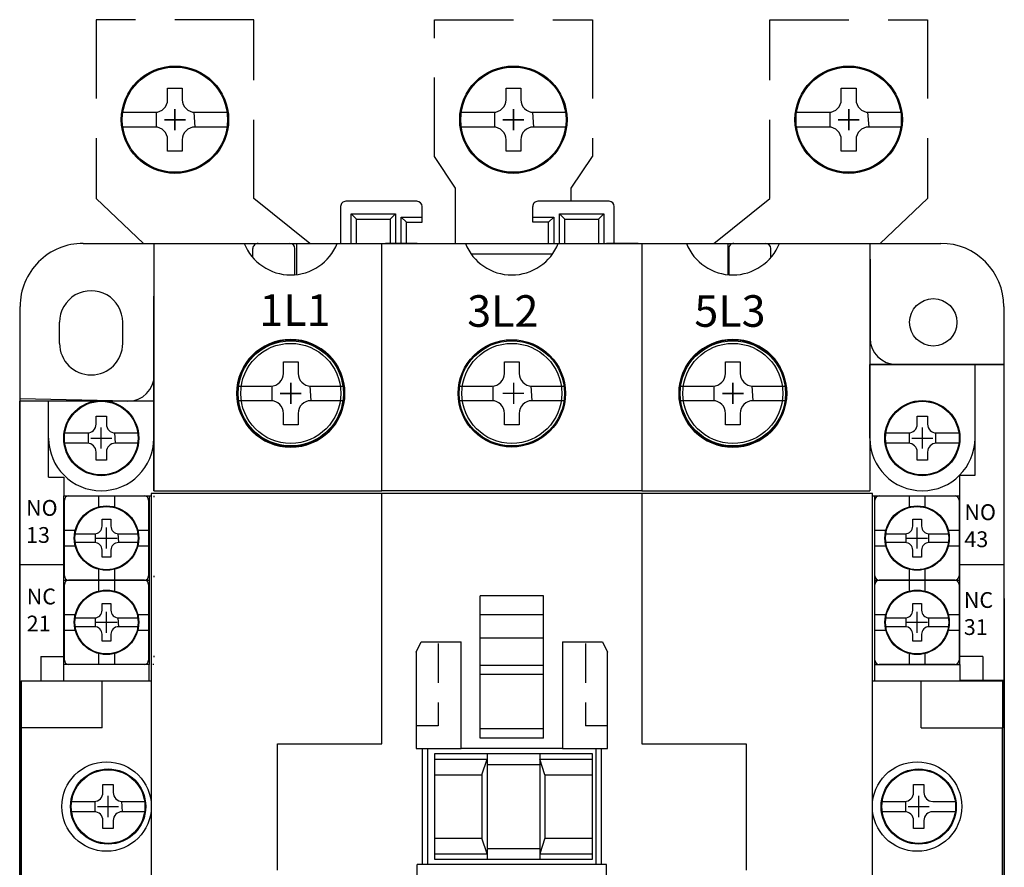
# Model space of a CAD drawing. Extents: x -1755 to -815, y 2272 to 2937.
# Drawn here: x -1397 to -1303, y 2688 to 2769 of the extents above; entities that cross this region are included whole.
import ezdxf

# ---------------------------------------------------------------- set-up
doc = ezdxf.new("R2010")
doc.units = 0
doc.header["$LTSCALE"] = 3
doc.header["$MEASUREMENT"] = 0
for name, pattern in [('DOT', [2.5, 0, -2.5]), ('HIDDEN', [3.75, 2.5, -1.25]), ('HIDDEN2', [1.875, 1.25, -0.625])]:
    doc.linetypes.add(name, pattern=pattern)
doc.layers.get('0').update_dxf_attribs({"linetype": 'CONTINUOUS'})
for name, color, linetype in [('DIM', 3, 'CONTINUOUS'), ('E_TEXT', 121, 'CONTINUOUS'), ('LAYER_256', 7, 'CONTINUOUS'), ('PART1', 7, 'CONTINUOUS'), ('PART2', 40, 'CONTINUOUS'), ('PART3', 2, 'CONTINUOUS'), ('PART4', 5, 'CONTINUOUS')]:
    doc.layers.add(name, color=color, linetype=linetype)
doc.styles.add('DAYUMP', font='ROMAND', dxfattribs={"bigfont": 'DAYUMP'})

msp = doc.modelspace()

# ---------------------------------------------------------------- linework, layer by layer
at = {"color": 7, "linetype": 'Continuous'}
for p, q in [((-1384.226, 2747.759), (-1375.64, 2747.759)), ((-1384.226, 2747.759), (-1384.226, 2724.259)), ((-1366.811, 2747.759), (-1362.576, 2747.759)), ((-1362.576, 2724.259), (-1362.576, 2747.759)), ((-1362.576, 2747.759), (-1354.64, 2747.759)), ((-1345.811, 2747.759), (-1337.876, 2747.759)), ((-1337.876, 2747.759), (-1333.64, 2747.759)), ((-1337.876, 2747.759), (-1337.876, 2724.259)), ((-1324.811, 2747.759), (-1316.226, 2747.759)), ((-1316.226, 2747.759), (-1316.226, 2724.259)), ((-1384.476, 2724.009), (-1384.476, 2664.509)), ((-1362.576, 2724.009), (-1384.476, 2724.009)), ((-1384.226, 2724.259), (-1362.576, 2724.259)), ((-1337.876, 2724.259), (-1362.576, 2724.259)), ((-1362.576, 2700.209), (-1362.576, 2724.009)), ((-1337.876, 2724.009), (-1362.576, 2724.009)), ((-1337.876, 2724.259), (-1316.226, 2724.259)), ((-1315.976, 2724.009), (-1337.876, 2724.009)), ((-1337.876, 2724.009), (-1337.876, 2700.209)), ((-1315.976, 2664.509), (-1315.976, 2724.009)), ((-1347.226, 2714.259), (-1353.226, 2714.259)), ((-1353.226, 2707.659), (-1353.226, 2714.259)), ((-1347.226, 2707.659), (-1347.226, 2714.259)), ((-1347.226, 2712.459), (-1353.226, 2712.459)), ((-1359.326, 2708.909), (-1358.826, 2709.909)), ((-1358.826, 2709.909), (-1355.026, 2709.909)), ((-1355.026, 2699.759), (-1355.026, 2709.909)), ((-1347.226, 2710.259), (-1353.226, 2710.259)), ((-1345.426, 2709.909), (-1345.426, 2699.759)), ((-1345.426, 2709.909), (-1341.626, 2709.909)), ((-1341.626, 2709.909), (-1341.126, 2708.909)), ((-1359.326, 2708.909), (-1359.326, 2699.759)), ((-1341.126, 2699.759), (-1341.126, 2708.909)), ((-1347.226, 2707.659), (-1353.226, 2707.659)), ((-1353.226, 2700.759), (-1353.226, 2707.659)), ((-1347.226, 2700.759), (-1347.226, 2707.659)), ((-1396.826, 2706.209), (-1396.826, 2701.722)), ((-1396.826, 2706.209), (-1389.126, 2706.209)), ((-1389.126, 2701.722), (-1389.126, 2706.209)), ((-1389.126, 2706.209), (-1384.476, 2706.209)), ((-1347.226, 2706.793), (-1353.226, 2706.793)), ((-1315.976, 2706.209), (-1311.326, 2706.209)), ((-1311.326, 2701.722), (-1311.326, 2706.209)), ((-1311.326, 2706.209), (-1303.626, 2706.209)), ((-1303.626, 2706.209), (-1303.626, 2701.722)), ((-1396.826, 2701.722), (-1396.826, 2686.759)), ((-1389.126, 2701.722), (-1396.826, 2701.722)), ((-1347.226, 2701.625), (-1353.226, 2701.625)), ((-1311.326, 2701.722), (-1303.626, 2701.722)), ((-1303.626, 2686.759), (-1303.626, 2701.722)), ((-1347.226, 2700.759), (-1353.226, 2700.759)), ((-1372.476, 2700.209), (-1362.576, 2700.209)), ((-1372.476, 2688.209), (-1372.476, 2700.209)), ((-1359.326, 2699.759), (-1355.026, 2699.759)), ((-1358.726, 2688.759), (-1358.726, 2699.759)), ((-1358.226, 2699.759), (-1358.226, 2688.759)), ((-1345.426, 2699.759), (-1355.026, 2699.759)), ((-1345.426, 2699.759), (-1341.126, 2699.759)), ((-1342.226, 2688.759), (-1342.226, 2699.759)), ((-1341.726, 2699.759), (-1341.726, 2688.759)), ((-1337.876, 2700.209), (-1327.976, 2700.209)), ((-1327.976, 2700.209), (-1327.976, 2688.209)), ((-1359.226, 2678.909), (-1359.226, 2688.759)), ((-1341.226, 2688.759), (-1359.226, 2688.759)), ((-1341.226, 2678.909), (-1341.226, 2688.759))]:
    msp.add_line(p, q, dxfattribs=at)
at = {"color": 7, "linetype": 'Continuous', "lineweight": 20}
for centre in [(-1371.226, 2733.509), (-1329.226, 2733.509)]:
    msp.add_circle(centre, 5.15, dxfattribs=at)
at = {"color": 7, "linetype": 'Continuous'}
for centre, radius in [((-1371.226, 2733.509), 4.75), ((-1350.226, 2733.509), 4.75), ((-1329.226, 2733.509), 4.75), ((-1388.726, 2694.259), 4.25), ((-1311.726, 2694.259), 4.25)]:
    msp.add_circle(centre, radius, dxfattribs=at)
for centre in [(-1371.226, 2749.512), (-1350.226, 2749.512), (-1329.226, 2749.512)]:
    msp.add_arc(centre, 4.75, 201.6572, 338.3428, dxfattribs=at)
at = {"layer": 'DIM', "color": 7, "linetype": 'Continuous'}
for p, q in [((-1382.226, 2760.509), (-1382.226, 2758.509)), ((-1382.226, 2758.509), (-1382.226, 2760.509)), ((-1350.076, 2760.509), (-1350.076, 2758.509)), ((-1350.076, 2758.509), (-1350.076, 2760.509)), ((-1318.226, 2760.509), (-1318.226, 2758.509)), ((-1318.226, 2758.509), (-1318.226, 2760.509)), ((-1383.226, 2759.509), (-1381.226, 2759.509)), ((-1381.226, 2759.509), (-1383.226, 2759.509)), ((-1349.076, 2759.509), (-1351.076, 2759.509)), ((-1349.076, 2759.509), (-1351.076, 2759.509)), ((-1317.226, 2759.509), (-1319.226, 2759.509)), ((-1317.226, 2759.509), (-1319.226, 2759.509)), ((-1371.226, 2734.509), (-1371.226, 2732.509)), ((-1350.076, 2734.509), (-1350.076, 2732.509)), ((-1329.226, 2734.509), (-1329.226, 2732.509)), ((-1372.226, 2733.509), (-1370.226, 2733.509)), ((-1349.076, 2733.509), (-1351.076, 2733.509)), ((-1328.226, 2733.509), (-1330.226, 2733.509))]:
    msp.add_line(p, q, dxfattribs=at)
at = {"layer": 'DIM', "color": 7}
for p, q in [((-1382.226, 2758.509), (-1382.226, 2760.509)), ((-1382.226, 2758.509), (-1382.226, 2760.509)), ((-1350.076, 2758.509), (-1350.076, 2760.509)), ((-1350.076, 2758.509), (-1350.076, 2760.509)), ((-1318.226, 2758.509), (-1318.226, 2760.509)), ((-1318.226, 2758.509), (-1318.226, 2760.509)), ((-1383.226, 2759.509), (-1381.226, 2759.509)), ((-1383.226, 2759.509), (-1381.226, 2759.509)), ((-1351.076, 2759.509), (-1349.076, 2759.509)), ((-1351.076, 2759.509), (-1349.076, 2759.509)), ((-1319.226, 2759.509), (-1317.226, 2759.509)), ((-1319.226, 2759.509), (-1317.226, 2759.509)), ((-1371.226, 2734.509), (-1371.226, 2732.509)), ((-1371.226, 2732.509), (-1371.226, 2734.509)), ((-1329.226, 2732.509), (-1329.226, 2734.509)), ((-1370.226, 2733.509), (-1372.226, 2733.509)), ((-1372.226, 2733.509), (-1370.226, 2733.509)), ((-1330.226, 2733.509), (-1328.226, 2733.509)), ((-1389.226, 2728.259), (-1389.226, 2730.259)), ((-1311.226, 2728.259), (-1311.226, 2730.259)), ((-1390.226, 2729.259), (-1388.226, 2729.259)), ((-1312.226, 2729.259), (-1310.226, 2729.259)), ((-1388.726, 2718.759), (-1388.726, 2720.759)), ((-1311.726, 2718.759), (-1311.726, 2720.759)), ((-1389.726, 2719.759), (-1387.726, 2719.759)), ((-1312.726, 2719.759), (-1310.726, 2719.759)), ((-1388.726, 2710.759), (-1388.726, 2712.759)), ((-1311.726, 2710.759), (-1311.726, 2712.759)), ((-1389.726, 2711.759), (-1387.726, 2711.759)), ((-1312.726, 2711.759), (-1310.726, 2711.759)), ((-1388.576, 2693.259), (-1388.576, 2695.259)), ((-1311.576, 2693.259), (-1311.576, 2695.259)), ((-1389.576, 2694.259), (-1387.576, 2694.259)), ((-1312.576, 2694.259), (-1310.576, 2694.259))]:
    msp.add_line(p, q, dxfattribs=at)
at = {"layer": 'DIM', "color": 7, "linetype": 'HIDDEN2'}
for p, q in [((-1357.226, 2709.759), (-1357.226, 2701.929)), ((-1343.226, 2709.759), (-1343.226, 2701.929)), ((-1357.226, 2701.929), (-1359.326, 2701.929)), ((-1341.126, 2701.929), (-1343.226, 2701.929))]:
    msp.add_line(p, q, dxfattribs=at)
at = {"layer": 'LAYER_256', "color": 7, "linetype": 'HIDDEN'}
for p, q in [((-1374.726, 2769.009), (-1389.726, 2769.009)), ((-1389.726, 2769.009), (-1389.726, 2752.009)), ((-1374.726, 2752.009), (-1374.726, 2769.009)), ((-1325.726, 2752.009), (-1325.726, 2769.009)), ((-1325.726, 2769.009), (-1310.726, 2769.009)), ((-1310.726, 2769.009), (-1310.726, 2752.009)), ((-1389.726, 2752.009), (-1385.207, 2747.759)), ((-1369.402, 2747.759), (-1374.726, 2752.009)), ((-1331.049, 2747.759), (-1325.726, 2752.009)), ((-1310.726, 2752.009), (-1315.244, 2747.759))]:
    msp.add_line(p, q, dxfattribs=at)
at = {"layer": 'PART1', "color": 7, "linetype": 'HIDDEN'}
for p, q in [((-1357.576, 2756.009), (-1357.576, 2769.009)), ((-1357.576, 2769.009), (-1342.576, 2769.009)), ((-1342.576, 2769.009), (-1342.576, 2756.009)), ((-1355.576, 2753.009), (-1357.576, 2756.009)), ((-1344.576, 2753.009), (-1342.576, 2756.009)), ((-1355.576, 2747.759), (-1355.576, 2753.009)), ((-1355.576, 2747.759), (-1355.576, 2753.009))]:
    msp.add_line(p, q, dxfattribs=at)
at = {"layer": 'PART1', "color": 7}
for p, q in [((-1384.191, 2735.259), (-1384.191, 2746.259)), ((-1316.191, 2746.259), (-1316.191, 2738.759))]:
    msp.add_line(p, q, dxfattribs=at)
at = {"layer": 'PART2', "color": 7}
for p, q in [((-1374.326, 2747.759), (-1371.326, 2747.759)), ((-1359.226, 2747.759), (-1362.226, 2747.759)), ((-1338.226, 2747.759), (-1341.226, 2747.759)), ((-1341.226, 2747.759), (-1338.226, 2747.759)), ((-1329.126, 2747.759), (-1326.126, 2747.759)), ((-1329.126, 2747.759), (-1326.126, 2747.759)), ((-1384.226, 2738.759), (-1384.226, 2742.759)), ((-1384.226, 2724.259), (-1384.226, 2738.759)), ((-1316.226, 2729.259), (-1316.226, 2736.259)), ((-1306.226, 2729.259), (-1306.226, 2736.259)), ((-1303.476, 2736.259), (-1303.476, 2705.062)), ((-1396.976, 2700.959), (-1396.976, 2732.759)), ((-1384.226, 2732.759), (-1396.976, 2732.759)), ((-1394.226, 2725.548), (-1394.226, 2732.759)), ((-1316.226, 2729.259), (-1316.226, 2724.259)), ((-1306.226, 2725.738), (-1306.226, 2729.259)), ((-1307.676, 2707.759), (-1307.676, 2725.738)), ((-1307.676, 2725.738), (-1306.226, 2725.738)), ((-1394.226, 2725.548), (-1393.226, 2725.548)), ((-1392.776, 2707.759), (-1392.776, 2723.759)), ((-1392.776, 2723.759), (-1391.226, 2723.759)), ((-1391.226, 2723.759), (-1386.226, 2723.759)), ((-1386.226, 2723.759), (-1384.476, 2723.759)), ((-1384.676, 2723.759), (-1384.676, 2707.759)), ((-1315.976, 2723.759), (-1307.676, 2723.759)), ((-1315.776, 2723.759), (-1315.776, 2707.759)), ((-1396.976, 2717.259), (-1392.776, 2717.259)), ((-1307.676, 2717.259), (-1303.476, 2717.259)), ((-1392.776, 2715.759), (-1386.226, 2715.759)), ((-1392.776, 2715.759), (-1384.676, 2715.759)), ((-1386.226, 2715.759), (-1384.676, 2715.759)), ((-1315.776, 2715.759), (-1307.676, 2715.759)), ((-1315.776, 2715.759), (-1307.676, 2715.759)), ((-1394.976, 2708.509), (-1392.776, 2708.509)), ((-1394.976, 2708.509), (-1394.976, 2706.259)), ((-1305.476, 2708.509), (-1307.676, 2708.509)), ((-1305.476, 2708.509), (-1305.476, 2706.259)), ((-1384.676, 2707.759), (-1392.776, 2707.759)), ((-1392.776, 2706.259), (-1392.776, 2707.759)), ((-1384.676, 2706.259), (-1384.676, 2707.759)), ((-1315.776, 2707.759), (-1315.776, 2706.259)), ((-1315.776, 2707.759), (-1307.676, 2707.759)), ((-1307.676, 2707.759), (-1307.676, 2706.259)), ((-1307.676, 2706.259), (-1303.476, 2706.259)), ((-1303.476, 2705.062), (-1303.476, 2700.959)), ((-1396.976, 2687.559), (-1396.976, 2700.959)), ((-1303.476, 2700.959), (-1303.476, 2687.559)), ((-1342.576, 2699.259), (-1357.576, 2699.259)), ((-1357.576, 2699.259), (-1357.576, 2689.259)), ((-1357.576, 2698.759), (-1352.576, 2698.759)), ((-1353.076, 2697.259), (-1352.576, 2698.759)), ((-1352.576, 2699.259), (-1352.576, 2689.259)), ((-1347.576, 2699.259), (-1347.576, 2689.259)), ((-1347.576, 2698.759), (-1342.576, 2698.759)), ((-1347.076, 2697.259), (-1347.576, 2698.759)), ((-1342.576, 2689.259), (-1342.576, 2699.259)), ((-1352.576, 2698.259), (-1347.576, 2698.259)), ((-1357.576, 2697.259), (-1353.076, 2697.259)), ((-1353.076, 2697.259), (-1353.076, 2691.259)), ((-1347.076, 2697.259), (-1342.576, 2697.259)), ((-1347.076, 2697.259), (-1347.076, 2691.259)), ((-1357.576, 2691.259), (-1353.076, 2691.259)), ((-1352.576, 2689.759), (-1353.076, 2691.259)), ((-1347.076, 2691.259), (-1347.576, 2689.759)), ((-1347.076, 2691.259), (-1342.576, 2691.259)), ((-1352.576, 2690.259), (-1347.576, 2690.259)), ((-1357.576, 2689.759), (-1352.576, 2689.759)), ((-1357.576, 2689.259), (-1342.576, 2689.259)), ((-1347.576, 2689.759), (-1342.576, 2689.759))]:
    msp.add_line(p, q, dxfattribs=at)
at = {"layer": 'PART2', "color": 7, "linetype": 'DOT'}
for p, q in [((-1384.226, 2723.759), (-1384.226, 2707.759)), ((-1384.226, 2707.759), (-1384.676, 2707.759))]:
    msp.add_line(p, q, dxfattribs=at)
at = {"layer": 'PART2', "color": 7}
msp.add_lwpolyline([(-1393.226, 2725.548), (-1392.776, 2725.548), (-1392.776, 2723.759)], dxfattribs=at)
for centre in [(-1389.226, 2729.259), (-1311.226, 2729.259)]:
    msp.add_arc(centre, 5, 180.00001, 0, dxfattribs=at)
at = {"layer": 'PART3', "color": 7}
for p, q in [((-1382.926, 2761.409), (-1382.926, 2762.509)), ((-1382.926, 2762.509), (-1381.526, 2762.509)), ((-1381.526, 2762.509), (-1381.526, 2761.409)), ((-1350.776, 2761.409), (-1350.776, 2762.509)), ((-1350.776, 2762.509), (-1349.376, 2762.509)), ((-1349.376, 2762.509), (-1349.376, 2761.409)), ((-1318.926, 2761.409), (-1318.926, 2762.509)), ((-1318.926, 2762.509), (-1317.526, 2762.509)), ((-1317.526, 2762.509), (-1317.526, 2761.409)), ((-1387.176, 2760.209), (-1384.126, 2760.209)), ((-1384.026, 2760.213), (-1384.026, 2758.809)), ((-1382.226, 2758.509), (-1382.226, 2760.509)), ((-1380.426, 2760.213), (-1380.326, 2758.809)), ((-1380.326, 2760.209), (-1377.275, 2760.209)), ((-1355.026, 2760.209), (-1351.976, 2760.209)), ((-1351.876, 2760.213), (-1351.876, 2758.809)), ((-1350.076, 2758.509), (-1350.076, 2760.509)), ((-1348.276, 2760.213), (-1348.176, 2758.809)), ((-1348.176, 2760.209), (-1345.125, 2760.209)), ((-1323.176, 2760.209), (-1320.126, 2760.209)), ((-1320.026, 2760.213), (-1320.026, 2758.809)), ((-1318.226, 2758.509), (-1318.226, 2760.509)), ((-1316.426, 2760.213), (-1316.326, 2758.809)), ((-1316.326, 2760.209), (-1313.275, 2760.209)), ((-1383.226, 2759.509), (-1381.226, 2759.509)), ((-1351.076, 2759.509), (-1349.076, 2759.509)), ((-1319.226, 2759.509), (-1317.226, 2759.509)), ((-1384.126, 2758.809), (-1387.176, 2758.809)), ((-1377.275, 2758.809), (-1380.326, 2758.809)), ((-1351.976, 2758.809), (-1355.026, 2758.809)), ((-1345.125, 2758.809), (-1348.176, 2758.809)), ((-1320.126, 2758.809), (-1323.176, 2758.809)), ((-1313.275, 2758.809), (-1316.326, 2758.809)), ((-1382.926, 2756.509), (-1382.926, 2757.609)), ((-1381.526, 2757.609), (-1381.526, 2756.509)), ((-1350.776, 2756.509), (-1350.776, 2757.609)), ((-1349.376, 2757.609), (-1349.376, 2756.509)), ((-1318.926, 2756.509), (-1318.926, 2757.609)), ((-1317.526, 2757.609), (-1317.526, 2756.509)), ((-1381.526, 2756.509), (-1382.926, 2756.509)), ((-1349.376, 2756.509), (-1350.776, 2756.509)), ((-1317.526, 2756.509), (-1318.926, 2756.509)), ((-1344.576, 2751.759), (-1344.576, 2753.009)), ((-1359.241, 2751.759), (-1365.991, 2751.759)), ((-1340.991, 2751.759), (-1347.741, 2751.759)), ((-1366.491, 2751.259), (-1366.491, 2749.759)), ((-1358.741, 2749.759), (-1358.741, 2751.259)), ((-1348.241, 2749.759), (-1348.241, 2751.259)), ((-1340.491, 2749.759), (-1340.491, 2751.259)), ((-1364.991, 2750.059), (-1365.491, 2750.559)), ((-1361.791, 2750.059), (-1361.291, 2750.559)), ((-1360.741, 2750.259), (-1358.741, 2750.259)), ((-1360.241, 2749.759), (-1360.741, 2750.259)), ((-1360.741, 2747.759), (-1360.741, 2750.259)), ((-1348.241, 2750.259), (-1346.241, 2750.259)), ((-1346.741, 2749.759), (-1346.241, 2750.259)), ((-1346.241, 2750.259), (-1346.241, 2747.759)), ((-1345.191, 2750.059), (-1345.691, 2750.559)), ((-1341.991, 2750.059), (-1341.491, 2750.559)), ((-1366.491, 2749.759), (-1366.491, 2747.759)), ((-1340.491, 2747.759), (-1340.491, 2749.759)), ((-1390.941, 2747.759), (-1309.478, 2747.759)), ((-1374.826, 2746.413), (-1374.826, 2747.259)), ((-1370.826, 2744.779), (-1370.826, 2747.259)), ((-1370.691, 2747.759), (-1370.691, 2744.792)), ((-1329.691, 2747.759), (-1329.691, 2744.785)), ((-1329.626, 2747.259), (-1329.626, 2744.779)), ((-1325.626, 2746.413), (-1325.626, 2747.259)), ((-1354.096, 2746.759), (-1346.355, 2746.759)), ((-1396.941, 2646.747), (-1396.941, 2741.759)), ((-1303.478, 2741.761), (-1303.442, 2646.751)), ((-1393.191, 2738.259), (-1393.191, 2740.259)), ((-1387.191, 2738.259), (-1387.191, 2740.259)), ((-1371.926, 2736.509), (-1370.526, 2736.509)), ((-1371.926, 2735.409), (-1371.926, 2736.509)), ((-1370.526, 2736.509), (-1370.526, 2735.409)), ((-1350.926, 2736.509), (-1349.526, 2736.509)), ((-1350.926, 2735.409), (-1350.926, 2736.509)), ((-1349.526, 2736.509), (-1349.526, 2735.409)), ((-1329.926, 2736.509), (-1328.526, 2736.509)), ((-1329.926, 2735.409), (-1329.926, 2736.509)), ((-1328.526, 2736.509), (-1328.526, 2735.409)), ((-1303.476, 2736.259), (-1316.226, 2736.259)), ((-1376.176, 2734.209), (-1373.126, 2734.209)), ((-1373.026, 2734.213), (-1373.026, 2732.809)), ((-1371.226, 2732.509), (-1371.226, 2734.509)), ((-1369.426, 2734.213), (-1369.326, 2732.809)), ((-1369.326, 2734.209), (-1366.275, 2734.209)), ((-1355.176, 2734.209), (-1352.126, 2734.209)), ((-1352.026, 2734.213), (-1352.026, 2732.809)), ((-1348.426, 2734.213), (-1348.326, 2732.809)), ((-1348.326, 2734.209), (-1345.275, 2734.209)), ((-1334.176, 2734.209), (-1331.126, 2734.209)), ((-1331.026, 2734.213), (-1331.026, 2732.809)), ((-1329.226, 2732.509), (-1329.226, 2734.509)), ((-1327.426, 2734.213), (-1327.326, 2732.809)), ((-1327.326, 2734.209), (-1324.275, 2734.209)), ((-1372.226, 2733.509), (-1370.226, 2733.509)), ((-1330.226, 2733.509), (-1328.226, 2733.509)), ((-1386.691, 2732.759), (-1396.941, 2732.986)), ((-1373.126, 2732.809), (-1376.176, 2732.809)), ((-1366.275, 2732.809), (-1369.326, 2732.809)), ((-1352.126, 2732.809), (-1355.176, 2732.809)), ((-1345.275, 2732.809), (-1348.326, 2732.809)), ((-1331.126, 2732.809), (-1334.176, 2732.809)), ((-1324.275, 2732.809), (-1327.326, 2732.809)), ((-1389.716, 2731.359), (-1388.736, 2731.359)), ((-1389.716, 2730.589), (-1389.716, 2731.359)), ((-1388.736, 2731.359), (-1388.736, 2730.589)), ((-1371.926, 2730.509), (-1371.926, 2731.609)), ((-1370.526, 2731.609), (-1370.526, 2730.509)), ((-1350.926, 2730.509), (-1350.926, 2731.609)), ((-1349.526, 2731.609), (-1349.526, 2730.509)), ((-1329.926, 2730.509), (-1329.926, 2731.609)), ((-1328.526, 2731.609), (-1328.526, 2730.509)), ((-1311.716, 2731.359), (-1310.736, 2731.359)), ((-1311.716, 2730.589), (-1311.716, 2731.359)), ((-1310.736, 2731.359), (-1310.736, 2730.589)), ((-1370.526, 2730.509), (-1371.926, 2730.509)), ((-1349.526, 2730.509), (-1350.926, 2730.509)), ((-1328.526, 2730.509), (-1329.926, 2730.509)), ((-1392.691, 2729.749), (-1390.556, 2729.749)), ((-1390.486, 2729.752), (-1390.486, 2728.769)), ((-1389.226, 2728.559), (-1389.226, 2729.959)), ((-1387.966, 2729.752), (-1387.896, 2728.769)), ((-1387.896, 2729.749), (-1385.76, 2729.749)), ((-1314.691, 2729.749), (-1312.556, 2729.749)), ((-1312.486, 2729.752), (-1312.486, 2728.769)), ((-1311.226, 2728.559), (-1311.226, 2729.959)), ((-1309.966, 2729.752), (-1309.966, 2728.769)), ((-1309.896, 2729.749), (-1307.76, 2729.749)), ((-1390.556, 2728.769), (-1392.691, 2728.769)), ((-1389.926, 2729.259), (-1388.526, 2729.259)), ((-1385.76, 2728.769), (-1387.896, 2728.769)), ((-1312.556, 2728.769), (-1314.691, 2728.769)), ((-1311.926, 2729.259), (-1310.526, 2729.259)), ((-1307.76, 2728.769), (-1309.896, 2728.769)), ((-1389.716, 2727.159), (-1389.716, 2727.929)), ((-1388.736, 2727.929), (-1388.736, 2727.159)), ((-1311.716, 2727.159), (-1311.716, 2727.929)), ((-1310.736, 2727.929), (-1310.736, 2727.159)), ((-1388.736, 2727.159), (-1389.716, 2727.159)), ((-1310.736, 2727.159), (-1311.716, 2727.159)), ((-1392.326, 2723.759), (-1385.126, 2723.759)), ((-1389.476, 2723.759), (-1389.476, 2722.726)), ((-1387.976, 2723.759), (-1387.976, 2722.726)), ((-1315.326, 2723.759), (-1308.126, 2723.759)), ((-1312.476, 2723.759), (-1312.476, 2722.726)), ((-1310.976, 2723.759), (-1310.976, 2722.726)), ((-1392.726, 2716.159), (-1392.726, 2723.359)), ((-1384.726, 2723.359), (-1384.726, 2716.159)), ((-1315.726, 2716.159), (-1315.726, 2723.359)), ((-1307.726, 2723.359), (-1307.726, 2716.159)), ((-1389.146, 2720.899), (-1389.146, 2721.559)), ((-1389.146, 2721.559), (-1388.306, 2721.559)), ((-1388.306, 2721.559), (-1388.306, 2720.899)), ((-1312.146, 2720.899), (-1312.146, 2721.559)), ((-1312.146, 2721.559), (-1311.306, 2721.559)), ((-1311.306, 2721.559), (-1311.306, 2720.899)), ((-1392.726, 2720.509), (-1391.692, 2720.509)), ((-1391.696, 2720.179), (-1389.866, 2720.179)), ((-1389.806, 2720.181), (-1389.806, 2719.339)), ((-1388.726, 2719.159), (-1388.726, 2720.359)), ((-1387.646, 2720.181), (-1387.586, 2719.339)), ((-1387.586, 2720.179), (-1385.755, 2720.179)), ((-1385.759, 2720.509), (-1384.726, 2720.509)), ((-1315.726, 2720.509), (-1314.692, 2720.509)), ((-1314.696, 2720.179), (-1312.866, 2720.179)), ((-1312.806, 2720.181), (-1312.806, 2719.339)), ((-1311.726, 2719.159), (-1311.726, 2720.359)), ((-1310.646, 2720.181), (-1310.646, 2719.339)), ((-1310.586, 2720.179), (-1308.755, 2720.179)), ((-1308.759, 2720.509), (-1307.726, 2720.509)), ((-1389.866, 2719.339), (-1391.696, 2719.339)), ((-1389.326, 2719.759), (-1388.126, 2719.759)), ((-1385.755, 2719.339), (-1387.586, 2719.339)), ((-1312.866, 2719.339), (-1314.696, 2719.339)), ((-1312.326, 2719.759), (-1311.126, 2719.759)), ((-1308.755, 2719.339), (-1310.586, 2719.339)), ((-1392.726, 2719.009), (-1391.692, 2719.009)), ((-1389.146, 2717.959), (-1389.146, 2718.619)), ((-1388.306, 2718.619), (-1388.306, 2717.959)), ((-1385.759, 2719.009), (-1384.726, 2719.009)), ((-1315.726, 2719.009), (-1314.692, 2719.009)), ((-1312.146, 2717.959), (-1312.146, 2718.619)), ((-1311.306, 2718.619), (-1311.306, 2717.959)), ((-1308.759, 2719.009), (-1307.726, 2719.009)), ((-1388.306, 2717.959), (-1389.146, 2717.959)), ((-1311.306, 2717.959), (-1312.146, 2717.959)), ((-1389.476, 2716.792), (-1389.476, 2715.759)), ((-1387.976, 2716.792), (-1387.976, 2715.759)), ((-1312.476, 2716.792), (-1312.476, 2715.759)), ((-1310.976, 2716.792), (-1310.976, 2715.759)), ((-1392.726, 2708.159), (-1392.726, 2715.359)), ((-1392.326, 2715.759), (-1385.126, 2715.759)), ((-1385.126, 2715.759), (-1392.326, 2715.759)), ((-1389.476, 2715.759), (-1389.476, 2714.726)), ((-1387.976, 2715.759), (-1387.976, 2714.726)), ((-1384.726, 2715.359), (-1384.726, 2708.159)), ((-1315.726, 2708.159), (-1315.726, 2715.359)), ((-1315.326, 2715.759), (-1308.126, 2715.759)), ((-1308.126, 2715.759), (-1315.326, 2715.759)), ((-1312.476, 2715.759), (-1312.476, 2714.726)), ((-1310.976, 2715.759), (-1310.976, 2714.726)), ((-1307.726, 2715.359), (-1307.726, 2708.159)), ((-1389.146, 2712.899), (-1389.146, 2713.559)), ((-1389.146, 2713.559), (-1388.306, 2713.559)), ((-1388.306, 2713.559), (-1388.306, 2712.899)), ((-1312.146, 2712.899), (-1312.146, 2713.559)), ((-1312.146, 2713.559), (-1311.306, 2713.559)), ((-1311.306, 2713.559), (-1311.306, 2712.899)), ((-1392.726, 2712.509), (-1391.692, 2712.509)), ((-1385.759, 2712.509), (-1384.726, 2712.509)), ((-1315.726, 2712.509), (-1314.692, 2712.509)), ((-1308.759, 2712.509), (-1307.726, 2712.509)), ((-1391.696, 2712.179), (-1389.866, 2712.179)), ((-1389.806, 2712.181), (-1389.806, 2711.339)), ((-1389.326, 2711.759), (-1388.126, 2711.759)), ((-1388.726, 2711.159), (-1388.726, 2712.359)), ((-1387.646, 2712.181), (-1387.586, 2711.339)), ((-1387.586, 2712.179), (-1385.755, 2712.179)), ((-1314.696, 2712.179), (-1312.866, 2712.179)), ((-1312.806, 2712.181), (-1312.806, 2711.339)), ((-1312.326, 2711.759), (-1311.126, 2711.759)), ((-1311.726, 2711.159), (-1311.726, 2712.359)), ((-1310.646, 2712.181), (-1310.646, 2711.339)), ((-1310.586, 2712.179), (-1308.755, 2712.179)), ((-1392.726, 2711.009), (-1391.692, 2711.009)), ((-1389.866, 2711.339), (-1391.696, 2711.339)), ((-1389.146, 2709.959), (-1389.146, 2710.619)), ((-1388.306, 2710.619), (-1388.306, 2709.959)), ((-1385.755, 2711.339), (-1387.586, 2711.339)), ((-1385.759, 2711.009), (-1384.726, 2711.009)), ((-1315.726, 2711.009), (-1314.692, 2711.009)), ((-1312.866, 2711.339), (-1314.696, 2711.339)), ((-1312.146, 2709.959), (-1312.146, 2710.619)), ((-1311.306, 2710.619), (-1311.306, 2709.959)), ((-1308.755, 2711.339), (-1310.586, 2711.339)), ((-1308.759, 2711.009), (-1307.726, 2711.009)), ((-1388.306, 2709.959), (-1389.146, 2709.959)), ((-1311.306, 2709.959), (-1312.146, 2709.959)), ((-1389.476, 2708.792), (-1389.476, 2707.759)), ((-1387.976, 2708.792), (-1387.976, 2707.759)), ((-1312.476, 2708.792), (-1312.476, 2707.759)), ((-1310.976, 2708.792), (-1310.976, 2707.759)), ((-1385.126, 2707.759), (-1392.326, 2707.759)), ((-1308.126, 2707.759), (-1315.326, 2707.759)), ((-1389.066, 2696.359), (-1388.086, 2696.359)), ((-1389.066, 2695.589), (-1389.066, 2696.359)), ((-1388.086, 2696.359), (-1388.086, 2695.589)), ((-1312.066, 2696.359), (-1311.086, 2696.359)), ((-1312.066, 2695.589), (-1312.066, 2696.359)), ((-1311.086, 2696.359), (-1311.086, 2695.589)), ((-1392.041, 2694.749), (-1389.906, 2694.749)), ((-1389.836, 2694.752), (-1389.836, 2693.769)), ((-1388.576, 2693.559), (-1388.576, 2694.959)), ((-1387.316, 2694.752), (-1387.246, 2693.769)), ((-1387.246, 2694.749), (-1385.11, 2694.749)), ((-1315.041, 2694.749), (-1312.906, 2694.749)), ((-1312.836, 2694.752), (-1312.836, 2693.769)), ((-1311.576, 2693.559), (-1311.576, 2694.959)), ((-1310.246, 2694.749), (-1308.11, 2694.749)), ((-1389.906, 2693.769), (-1392.041, 2693.769)), ((-1389.276, 2694.259), (-1387.876, 2694.259)), ((-1385.11, 2693.769), (-1387.246, 2693.769)), ((-1312.906, 2693.769), (-1315.041, 2693.769)), ((-1312.276, 2694.259), (-1310.876, 2694.259)), ((-1308.11, 2693.769), (-1310.246, 2693.769)), ((-1389.066, 2692.159), (-1389.066, 2692.929)), ((-1388.086, 2692.929), (-1388.086, 2692.159)), ((-1312.066, 2692.159), (-1312.066, 2692.929)), ((-1311.086, 2692.929), (-1311.086, 2692.159)), ((-1388.086, 2692.159), (-1389.066, 2692.159)), ((-1311.086, 2692.159), (-1312.066, 2692.159))]:
    msp.add_line(p, q, dxfattribs=at)
for points in [[(-1365.491, 2747.759), (-1365.491, 2750.559), (-1361.291, 2750.559), (-1361.291, 2747.759)], [(-1364.991, 2747.759), (-1364.991, 2750.059), (-1361.791, 2750.059), (-1361.791, 2747.759)], [(-1345.691, 2747.759), (-1345.691, 2750.559), (-1341.491, 2750.559), (-1341.491, 2747.759)], [(-1345.191, 2747.759), (-1345.191, 2750.059), (-1341.991, 2750.059), (-1341.991, 2747.759)], [(-1360.241, 2747.759), (-1360.241, 2749.759), (-1358.741, 2749.759)], [(-1346.741, 2747.759), (-1346.741, 2749.759), (-1348.241, 2749.759)], [(-1316.226, 2735.259), (-1316.226, 2736.259), (-1303.476, 2736.259)]]:
    msp.add_lwpolyline(points, dxfattribs=at)
for centre, radius in [((-1382.226, 2759.509), 5.1), ((-1382.226, 2759.509), 5), ((-1350.076, 2759.509), 5.1), ((-1350.076, 2759.509), 5), ((-1318.226, 2759.509), 5.1), ((-1318.226, 2759.509), 5), ((-1310.191, 2740.259), 2.25), ((-1371.226, 2733.509), 5.1), ((-1371.226, 2733.509), 5), ((-1350.226, 2733.509), 5.1), ((-1350.226, 2733.509), 5), ((-1329.226, 2733.509), 5.1), ((-1329.226, 2733.509), 5), ((-1389.226, 2729.259), 3.57), ((-1389.226, 2729.259), 3.5), ((-1311.226, 2729.259), 3.57), ((-1311.226, 2729.259), 3.5), ((-1388.726, 2719.759), 3.06), ((-1388.726, 2719.759), 3), ((-1311.726, 2719.759), 3.06), ((-1311.726, 2719.759), 3), ((-1388.726, 2711.759), 3.06), ((-1388.726, 2711.759), 3), ((-1311.726, 2711.759), 3.06), ((-1311.726, 2711.759), 3), ((-1388.576, 2694.259), 3.57), ((-1388.576, 2694.259), 3.5), ((-1311.576, 2694.259), 3.57), ((-1311.576, 2694.259), 3.5)]:
    msp.add_circle(centre, radius, dxfattribs=at)
for centre, radius, start, end in [((-1384.126, 2761.409), 1.2, 270, 0), ((-1380.326, 2761.409), 1.2, 180, 270), ((-1351.976, 2761.409), 1.2, 270, 0), ((-1348.176, 2761.409), 1.2, 180, 270), ((-1320.126, 2761.409), 1.2, 270, 0), ((-1316.326, 2761.409), 1.2, 180, 270), ((-1384.126, 2757.609), 1.2, 0, 90), ((-1380.326, 2757.609), 1.2, 90, 180), ((-1351.976, 2757.609), 1.2, 0, 90), ((-1348.176, 2757.609), 1.2, 90, 180), ((-1320.126, 2757.609), 1.2, 0, 90), ((-1316.326, 2757.609), 1.2, 90, 180), ((-1365.991, 2751.259), 0.5, 90, 180.00001), ((-1359.241, 2751.259), 0.5, 0, 90), ((-1347.741, 2751.259), 0.5, 90, 180.00001), ((-1340.991, 2751.259), 0.5, 0, 90), ((-1390.941, 2741.759), 6, 90, 180.00001), ((-1374.326, 2747.259), 0.5, 90, 180.00001), ((-1371.326, 2747.259), 0.5, 0, 90), ((-1329.126, 2747.259), 0.5, 90, 180.00001), ((-1326.126, 2747.259), 0.5, 0, 90), ((-1309.478, 2741.759), 6, 0.02145, 90), ((-1390.191, 2740.259), 3, 0, 180.00001), ((-1313.691, 2738.759), 2.5, 180.00001, 270), ((-1390.191, 2738.259), 3, 180.00001, 0), ((-1386.691, 2735.259), 2.5, 270, 0), ((-1373.126, 2735.409), 1.2, 270, 0), ((-1369.326, 2735.409), 1.2, 180, 270), ((-1352.126, 2735.409), 1.2, 270, 0), ((-1348.326, 2735.409), 1.2, 180, 270), ((-1331.126, 2735.409), 1.2, 270, 0), ((-1327.326, 2735.409), 1.2, 180, 270), ((-1373.126, 2731.609), 1.2, 0, 90), ((-1369.326, 2731.609), 1.2, 90, 180), ((-1352.126, 2731.609), 1.2, 0, 90), ((-1348.326, 2731.609), 1.2, 90, 180), ((-1331.126, 2731.609), 1.2, 0, 90), ((-1327.326, 2731.609), 1.2, 90, 180), ((-1390.556, 2730.589), 0.84, 270, 0), ((-1387.896, 2730.589), 0.84, 180, 270), ((-1312.556, 2730.589), 0.84, 270, 0), ((-1309.896, 2730.589), 0.84, 180, 270), ((-1390.556, 2727.929), 0.84, 0, 90), ((-1387.896, 2727.929), 0.84, 90, 180), ((-1312.556, 2727.929), 0.84, 0, 90), ((-1309.896, 2727.929), 0.84, 90, 180), ((-1392.326, 2723.359), 0.4, 90, 180), ((-1385.126, 2723.359), 0.4, 0, 90), ((-1315.326, 2723.359), 0.4, 90, 180), ((-1308.126, 2723.359), 0.4, 0, 90), ((-1389.866, 2720.899), 0.72, 270, 0), ((-1387.586, 2720.899), 0.72, 180, 270), ((-1312.866, 2720.899), 0.72, 270, 0), ((-1310.586, 2720.899), 0.72, 180, 270), ((-1389.866, 2718.619), 0.72, 0, 90), ((-1387.586, 2718.619), 0.72, 90, 180), ((-1312.866, 2718.619), 0.72, 0, 90), ((-1310.586, 2718.619), 0.72, 90, 180), ((-1392.326, 2716.159), 0.4, 180, 270), ((-1392.326, 2715.359), 0.4, 90, 180), ((-1385.126, 2716.159), 0.4, 270, 0), ((-1385.126, 2715.359), 0.4, 0, 90), ((-1315.326, 2716.159), 0.4, 180, 270), ((-1315.326, 2715.359), 0.4, 90, 180), ((-1308.126, 2716.159), 0.4, 270, 0), ((-1308.126, 2715.359), 0.4, 0, 90), ((-1389.866, 2712.899), 0.72, 270, 0), ((-1387.586, 2712.899), 0.72, 180, 270), ((-1312.866, 2712.899), 0.72, 270, 0), ((-1310.586, 2712.899), 0.72, 180, 270), ((-1389.866, 2710.619), 0.72, 0, 90), ((-1387.586, 2710.619), 0.72, 90, 180), ((-1312.866, 2710.619), 0.72, 0, 90), ((-1310.586, 2710.619), 0.72, 90, 180), ((-1392.326, 2708.159), 0.4, 180, 270), ((-1385.126, 2708.159), 0.4, 270, 0), ((-1315.326, 2708.159), 0.4, 180, 270), ((-1308.126, 2708.159), 0.4, 270, 0), ((-1389.906, 2695.589), 0.84, 270, 0), ((-1387.246, 2695.589), 0.84, 180, 270), ((-1312.906, 2695.589), 0.84, 270, 0), ((-1310.246, 2695.589), 0.84, 180, 270), ((-1389.906, 2692.929), 0.84, 0, 90), ((-1387.246, 2692.929), 0.84, 90, 180), ((-1312.906, 2692.929), 0.84, 0, 90), ((-1310.246, 2692.929), 0.84, 90, 180)]:
    msp.add_arc(centre, radius, start, end, dxfattribs=at)
at = {"layer": 'PART4', "color": 7}
msp.add_line((-1303.476, 2706.259), (-1303.476, 2682.259), dxfattribs=at)

# ---------------------------------------------------------------- texts
at = {"layer": 'E_TEXT', "color": 7, "style": 'DAYUMP'}
for s, p in [('1L1', (-1374.208, 2739.924)), ('3L2', (-1354.462, 2739.833)), ('5L3', (-1332.887, 2739.833))]:
    msp.add_text(s, height=3, dxfattribs=at).set_placement(p)
at = {"layer": 'E_TEXT', "color": 7, "linetype": 'HIDDEN2', "style": 'DAYUMP'}
for s, p in [('NO', (-1396.374, 2721.877)), ('NO', (-1307.236, 2721.471)), ('13', (-1396.374, 2719.306)), ('43', (-1307.236, 2718.9)), ('NC', (-1396.313, 2713.462)), ('NC', (-1307.289, 2713.128)), ('21', (-1396.313, 2710.891)), ('31', (-1307.289, 2710.556))]:
    msp.add_text(s, height=1.5, dxfattribs=at).set_placement(p)

doc.saveas('drawing.dxf')
